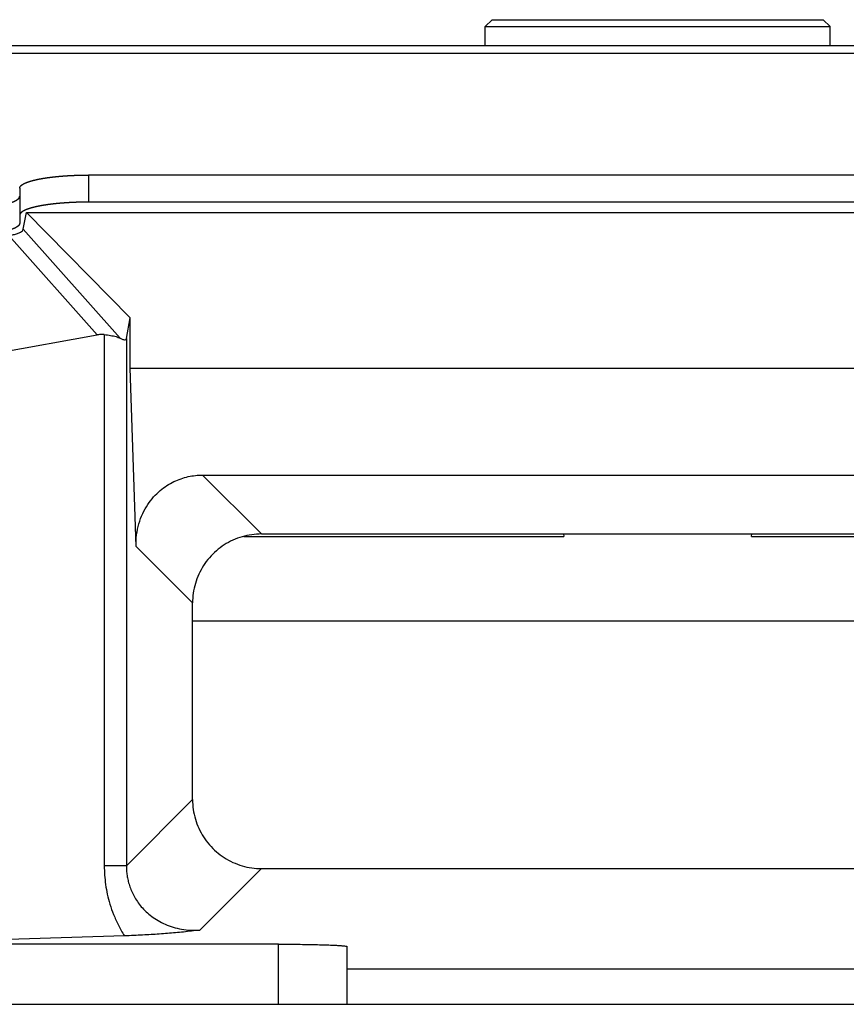
# Model space of a CAD drawing. Units: millimetres. Extents: x 71 to 2780, y -2212 to -1122.
# Drawn here: x 254 to 278, y -1151 to -1122 of the extents above; entities that cross this region are included whole.
import ezdxf

# ---------------------------------------------------------------- set-up
doc = ezdxf.new("R2010")
doc.units = ezdxf.units.MM
doc.header["$LTSCALE"] = 65.395
doc.layers.add('MCK666698_DXF_CONTINUOUS_LINE', color=7, linetype='CONTINUOUS')
doc.layers.add('MJH624351_DXF_CONTINUOUS_LINE', color=7, linetype='CONTINUOUS')

msp = doc.modelspace()

# ---------------------------------------------------------------- linework, layer by layer
at = {"layer": 'MCK666698_DXF_CONTINUOUS_LINE', "color": 7, "linetype": 'Continuous'}
for p, q in [((208.238, -1122.75), (1135.028, -1122.75)), ((208.238, -1122.97), (1135.028, -1122.97)), ((255.883, -1126.504), (255.883, -1127.289)), ((288.883, -1126.504), (255.883, -1126.504)), ((253.883, -1126.886), (253.883, -1127.902)), ((288.883, -1127.289), (255.883, -1127.289)), ((249.383, -1150.55), (293.883, -1150.55))]:
    msp.add_line(p, q, dxfattribs=at)
for points, start_tangent, end_tangent in [([(253.883, -1126.886), (253.883, -1126.884), (253.883, -1126.882), (253.883, -1126.88), (253.883, -1126.878), (253.884, -1126.877), (253.884, -1126.875), (253.884, -1126.873), (253.884, -1126.871), (253.885, -1126.869), (253.885, -1126.868), (253.886, -1126.866), (253.886, -1126.864), (253.887, -1126.862), (253.887, -1126.86), (253.888, -1126.859), (253.889, -1126.857), (253.889, -1126.855), (253.89, -1126.853), (253.891, -1126.852), (253.892, -1126.85), (253.893, -1126.848), (253.894, -1126.846), (253.895, -1126.844), (253.896, -1126.843), (253.897, -1126.841), (253.898, -1126.839), (253.899, -1126.837), (253.9, -1126.835), (253.902, -1126.834), (253.903, -1126.832), (253.904, -1126.83), (253.906, -1126.828), (253.907, -1126.827), (253.909, -1126.825), (253.91, -1126.823), (253.912, -1126.821), (253.913, -1126.819), (253.915, -1126.818), (253.917, -1126.816), (253.919, -1126.814), (253.92, -1126.812), (253.922, -1126.811), (253.924, -1126.809), (253.926, -1126.807), (253.928, -1126.805), (253.93, -1126.804), (253.932, -1126.802), (253.934, -1126.8), (253.936, -1126.798), (253.938, -1126.796), (253.941, -1126.795), (253.943, -1126.793), (253.945, -1126.791), (253.948, -1126.79), (253.95, -1126.788), (253.952, -1126.786), (253.955, -1126.784), (253.957, -1126.783), (253.96, -1126.781), (253.963, -1126.779), (253.965, -1126.777), (253.968, -1126.776), (253.971, -1126.774), (253.973, -1126.772), (253.976, -1126.77), (253.979, -1126.769), (253.982, -1126.767), (253.985, -1126.765), (253.988, -1126.764), (253.991, -1126.762), (253.994, -1126.76), (253.997, -1126.759), (254, -1126.757), (254.004, -1126.755), (254.007, -1126.753), (254.01, -1126.752), (254.013, -1126.75), (254.017, -1126.748), (254.02, -1126.747), (254.024, -1126.745), (254.027, -1126.743), (254.031, -1126.742), (254.034, -1126.74), (254.038, -1126.738), (254.042, -1126.737), (254.045, -1126.735), (254.049, -1126.733), (254.053, -1126.732), (254.057, -1126.73), (254.061, -1126.728), (254.064, -1126.727), (254.068, -1126.725), (254.072, -1126.724), (254.076, -1126.722), (254.08, -1126.72), (254.085, -1126.719), (254.089, -1126.717), (254.093, -1126.715), (254.097, -1126.714), (254.101, -1126.712), (254.106, -1126.711), (254.11, -1126.709), (254.114, -1126.707), (254.119, -1126.706), (254.123, -1126.704), (254.128, -1126.703), (254.132, -1126.701), (254.137, -1126.7), (254.142, -1126.698), (254.146, -1126.696), (254.151, -1126.695), (254.156, -1126.693), (254.16, -1126.692), (254.165, -1126.69), (254.17, -1126.689), (254.175, -1126.687), (254.18, -1126.686), (254.185, -1126.684), (254.19, -1126.683), (254.195, -1126.681), (254.2, -1126.679), (254.205, -1126.678), (254.21, -1126.676), (254.216, -1126.675), (254.221, -1126.673), (254.226, -1126.672), (254.231, -1126.67), (254.237, -1126.669), (254.242, -1126.668), (254.247, -1126.666), (254.253, -1126.665), (254.258, -1126.663), (254.264, -1126.662), (254.269, -1126.66), (254.275, -1126.659), (254.281, -1126.657), (254.286, -1126.656), (254.292, -1126.654), (254.298, -1126.653), (254.304, -1126.652), (254.309, -1126.65), (254.315, -1126.649), (254.321, -1126.647), (254.327, -1126.646), (254.333, -1126.645), (254.339, -1126.643), (254.345, -1126.642), (254.351, -1126.64), (254.357, -1126.639), (254.363, -1126.638), (254.369, -1126.636), (254.375, -1126.635), (254.382, -1126.634), (254.388, -1126.632), (254.394, -1126.631), (254.401, -1126.63), (254.407, -1126.628), (254.413, -1126.627), (254.42, -1126.626), (254.426, -1126.624), (254.433, -1126.623), (254.439, -1126.622), (254.446, -1126.62), (254.452, -1126.619), (254.459, -1126.618), (254.465, -1126.616), (254.472, -1126.615), (254.479, -1126.614), (254.486, -1126.613), (254.492, -1126.611), (254.499, -1126.61), (254.506, -1126.609), (254.513, -1126.608), (254.52, -1126.606), (254.527, -1126.605), (254.534, -1126.604), (254.541, -1126.603), (254.548, -1126.602), (254.555, -1126.6), (254.562, -1126.599), (254.569, -1126.598), (254.576, -1126.597), (254.583, -1126.596), (254.59, -1126.594), (254.597, -1126.593), (254.605, -1126.592), (254.612, -1126.591), (254.619, -1126.59), (254.627, -1126.589), (254.634, -1126.588), (254.641, -1126.587), (254.649, -1126.585), (254.656, -1126.584), (254.664, -1126.583), (254.671, -1126.582), (254.679, -1126.581), (254.686, -1126.58), (254.694, -1126.579), (254.701, -1126.578), (254.709, -1126.577), (254.717, -1126.576), (254.724, -1126.575), (254.732, -1126.574), (254.74, -1126.573), (254.747, -1126.572), (254.755, -1126.571), (254.763, -1126.569), (254.771, -1126.568), (254.779, -1126.567), (254.787, -1126.567), (254.795, -1126.566), (254.802, -1126.565), (254.81, -1126.564), (254.818, -1126.563), (254.826, -1126.562), (254.834, -1126.561), (254.842, -1126.56), (254.851, -1126.559), (254.859, -1126.558), (254.867, -1126.557), (254.875, -1126.556), (254.883, -1126.555), (254.891, -1126.554), (254.899, -1126.553), (254.908, -1126.553), (254.916, -1126.552), (254.924, -1126.551), (254.932, -1126.55), (254.941, -1126.549), (254.949, -1126.548), (254.957, -1126.547), (254.966, -1126.547), (254.974, -1126.546), (254.983, -1126.545), (254.991, -1126.544), (254.999, -1126.543), (255.008, -1126.543), (255.016, -1126.542), (255.025, -1126.541), (255.034, -1126.54), (255.042, -1126.539), (255.051, -1126.539), (255.059, -1126.538), (255.068, -1126.537), (255.076, -1126.536), (255.085, -1126.536), (255.094, -1126.535), (255.102, -1126.534), (255.111, -1126.534), (255.12, -1126.533), (255.129, -1126.532), (255.137, -1126.532), (255.146, -1126.531), (255.155, -1126.53), (255.164, -1126.53), (255.172, -1126.529), (255.181, -1126.528), (255.19, -1126.528), (255.199, -1126.527), (255.208, -1126.526), (255.217, -1126.526), (255.226, -1126.525), (255.235, -1126.525), (255.243, -1126.524), (255.252, -1126.524), (255.261, -1126.523), (255.27, -1126.522), (255.279, -1126.522), (255.288, -1126.521), (255.297, -1126.521), (255.306, -1126.52), (255.315, -1126.52), (255.324, -1126.519), (255.334, -1126.519), (255.343, -1126.518), (255.352, -1126.518), (255.361, -1126.517), (255.37, -1126.517), (255.379, -1126.516), (255.388, -1126.516), (255.397, -1126.515), (255.407, -1126.515), (255.416, -1126.515), (255.425, -1126.514), (255.434, -1126.514), (255.443, -1126.513), (255.452, -1126.513), (255.462, -1126.513), (255.471, -1126.512), (255.48, -1126.512), (255.489, -1126.512), (255.499, -1126.511), (255.508, -1126.511), (255.517, -1126.51), (255.526, -1126.51), (255.536, -1126.51), (255.545, -1126.51), (255.554, -1126.509), (255.564, -1126.509), (255.573, -1126.509), (255.582, -1126.508), (255.592, -1126.508), (255.601, -1126.508), (255.61, -1126.508), (255.62, -1126.507), (255.629, -1126.507), (255.638, -1126.507), (255.648, -1126.507), (255.657, -1126.506), (255.666, -1126.506), (255.676, -1126.506), (255.685, -1126.506), (255.695, -1126.506), (255.704, -1126.506), (255.713, -1126.505), (255.723, -1126.505), (255.732, -1126.505), (255.742, -1126.505), (255.751, -1126.505), (255.76, -1126.505), (255.77, -1126.505), (255.779, -1126.505), (255.789, -1126.504), (255.798, -1126.504), (255.808, -1126.504), (255.817, -1126.504), (255.826, -1126.504), (255.836, -1126.504), (255.845, -1126.504), (255.855, -1126.504), (255.864, -1126.504), (255.874, -1126.504), (255.883, -1126.504)], (0, 1), (1, 0)), ([(253.345, -1127.377), (253.352, -1127.376), (253.358, -1127.375), (253.364, -1127.373), (253.37, -1127.372), (253.377, -1127.371), (253.383, -1127.369), (253.389, -1127.368), (253.395, -1127.367), (253.401, -1127.365), (253.408, -1127.364), (253.414, -1127.363), (253.42, -1127.361), (253.426, -1127.36), (253.432, -1127.358), (253.437, -1127.357), (253.443, -1127.356), (253.449, -1127.354), (253.455, -1127.353), (253.461, -1127.351), (253.467, -1127.35), (253.472, -1127.349), (253.478, -1127.347), (253.484, -1127.346), (253.489, -1127.344), (253.495, -1127.343), (253.5, -1127.341), (253.506, -1127.34), (253.511, -1127.338), (253.517, -1127.337), (253.522, -1127.336), (253.528, -1127.334), (253.533, -1127.333), (253.538, -1127.331), (253.543, -1127.33), (253.549, -1127.328), (253.554, -1127.327), (253.559, -1127.325), (253.564, -1127.324), (253.569, -1127.322), (253.574, -1127.321), (253.579, -1127.319), (253.584, -1127.318), (253.589, -1127.316), (253.594, -1127.315), (253.599, -1127.313), (253.604, -1127.311), (253.608, -1127.31), (253.613, -1127.308), (253.618, -1127.307), (253.622, -1127.305), (253.627, -1127.304), (253.632, -1127.302), (253.636, -1127.301), (253.641, -1127.299), (253.645, -1127.297), (253.649, -1127.296), (253.654, -1127.294), (253.658, -1127.293), (253.662, -1127.291), (253.667, -1127.289), (253.671, -1127.288), (253.675, -1127.286), (253.679, -1127.285), (253.683, -1127.283), (253.687, -1127.281), (253.692, -1127.28), (253.696, -1127.278), (253.699, -1127.277), (253.703, -1127.275), (253.707, -1127.273), (253.711, -1127.272), (253.715, -1127.27), (253.719, -1127.268), (253.722, -1127.267), (253.726, -1127.265), (253.73, -1127.263), (253.733, -1127.262), (253.737, -1127.26), (253.74, -1127.258), (253.744, -1127.257), (253.747, -1127.255), (253.75, -1127.253), (253.754, -1127.252), (253.757, -1127.25), (253.76, -1127.248), (253.764, -1127.247), (253.767, -1127.245), (253.77, -1127.243), (253.773, -1127.242), (253.776, -1127.24), (253.779, -1127.238), (253.782, -1127.237), (253.785, -1127.235), (253.788, -1127.233), (253.791, -1127.231), (253.793, -1127.23), (253.796, -1127.228), (253.799, -1127.226), (253.802, -1127.225), (253.804, -1127.223), (253.807, -1127.221), (253.809, -1127.219), (253.812, -1127.218), (253.814, -1127.216), (253.817, -1127.214), (253.819, -1127.213), (253.821, -1127.211), (253.824, -1127.209), (253.826, -1127.207), (253.828, -1127.206), (253.83, -1127.204), (253.832, -1127.202), (253.835, -1127.2), (253.837, -1127.199), (253.839, -1127.197), (253.841, -1127.195), (253.842, -1127.193), (253.844, -1127.192), (253.846, -1127.19), (253.848, -1127.188), (253.85, -1127.186), (253.851, -1127.185), (253.853, -1127.183), (253.855, -1127.181), (253.856, -1127.179), (253.858, -1127.178), (253.859, -1127.176), (253.861, -1127.174), (253.862, -1127.172), (253.863, -1127.17), (253.865, -1127.169), (253.866, -1127.167), (253.867, -1127.165), (253.868, -1127.163), (253.869, -1127.162), (253.87, -1127.16), (253.871, -1127.158), (253.872, -1127.156), (253.873, -1127.154), (253.874, -1127.153), (253.875, -1127.151), (253.876, -1127.149), (253.877, -1127.147), (253.877, -1127.145), (253.878, -1127.144), (253.879, -1127.142), (253.879, -1127.14), (253.88, -1127.138), (253.88, -1127.137), (253.881, -1127.135), (253.881, -1127.133), (253.882, -1127.131), (253.882, -1127.129), (253.882, -1127.128), (253.882, -1127.126), (253.883, -1127.124), (253.883, -1127.122), (253.883, -1127.12), (253.883, -1127.119), (253.883, -1127.117)], (0.979736, 0.200295), (0, 1)), ([(255.883, -1127.289), (255.874, -1127.289), (255.864, -1127.289), (255.855, -1127.289), (255.845, -1127.289), (255.836, -1127.289), (255.826, -1127.29), (255.817, -1127.29), (255.808, -1127.29), (255.798, -1127.29), (255.789, -1127.29), (255.779, -1127.29), (255.77, -1127.29), (255.76, -1127.29), (255.751, -1127.29), (255.742, -1127.29), (255.732, -1127.29), (255.723, -1127.291), (255.713, -1127.291), (255.704, -1127.291), (255.695, -1127.291), (255.685, -1127.291), (255.676, -1127.291), (255.666, -1127.292), (255.657, -1127.292), (255.648, -1127.292), (255.638, -1127.292), (255.629, -1127.292), (255.62, -1127.293), (255.61, -1127.293), (255.601, -1127.293), (255.592, -1127.293), (255.582, -1127.294), (255.573, -1127.294), (255.564, -1127.294), (255.554, -1127.295), (255.545, -1127.295), (255.536, -1127.295), (255.526, -1127.295), (255.517, -1127.296), (255.508, -1127.296), (255.499, -1127.296), (255.489, -1127.297), (255.48, -1127.297), (255.471, -1127.298), (255.462, -1127.298), (255.452, -1127.298), (255.443, -1127.299), (255.434, -1127.299), (255.425, -1127.3), (255.416, -1127.3), (255.407, -1127.3), (255.397, -1127.301), (255.388, -1127.301), (255.379, -1127.302), (255.37, -1127.302), (255.361, -1127.303), (255.352, -1127.303), (255.343, -1127.304), (255.334, -1127.304), (255.324, -1127.305), (255.315, -1127.305), (255.306, -1127.306), (255.297, -1127.306), (255.288, -1127.307), (255.279, -1127.307), (255.27, -1127.308), (255.261, -1127.308), (255.252, -1127.309), (255.243, -1127.309), (255.235, -1127.31), (255.226, -1127.311), (255.217, -1127.311), (255.208, -1127.312), (255.199, -1127.312), (255.19, -1127.313), (255.181, -1127.314), (255.172, -1127.314), (255.164, -1127.315), (255.155, -1127.316), (255.146, -1127.316), (255.137, -1127.317), (255.129, -1127.318), (255.12, -1127.318), (255.111, -1127.319), (255.102, -1127.32), (255.094, -1127.32), (255.085, -1127.321), (255.076, -1127.322), (255.068, -1127.322), (255.059, -1127.323), (255.051, -1127.324), (255.042, -1127.325), (255.034, -1127.325), (255.025, -1127.326), (255.016, -1127.327), (255.008, -1127.328), (254.999, -1127.329), (254.991, -1127.329), (254.983, -1127.33), (254.974, -1127.331), (254.966, -1127.332), (254.957, -1127.333), (254.949, -1127.334), (254.941, -1127.334), (254.932, -1127.335), (254.924, -1127.336), (254.916, -1127.337), (254.908, -1127.338), (254.899, -1127.339), (254.891, -1127.34), (254.883, -1127.34), (254.875, -1127.341), (254.867, -1127.342), (254.859, -1127.343), (254.851, -1127.344), (254.842, -1127.345), (254.834, -1127.346), (254.826, -1127.347), (254.818, -1127.348), (254.81, -1127.349), (254.802, -1127.35), (254.795, -1127.351), (254.787, -1127.352), (254.779, -1127.353), (254.771, -1127.354), (254.763, -1127.355), (254.755, -1127.356), (254.747, -1127.357), (254.74, -1127.358), (254.732, -1127.359), (254.724, -1127.36), (254.717, -1127.361), (254.709, -1127.362), (254.701, -1127.363), (254.694, -1127.364), (254.686, -1127.365), (254.679, -1127.366), (254.671, -1127.367), (254.664, -1127.368), (254.656, -1127.37), (254.649, -1127.371), (254.641, -1127.372), (254.634, -1127.373), (254.627, -1127.374), (254.619, -1127.375), (254.612, -1127.376), (254.605, -1127.377), (254.597, -1127.379), (254.59, -1127.38), (254.583, -1127.381), (254.576, -1127.382), (254.569, -1127.383), (254.562, -1127.384), (254.555, -1127.386), (254.548, -1127.387), (254.541, -1127.388), (254.534, -1127.389), (254.527, -1127.391), (254.52, -1127.392), (254.513, -1127.393), (254.506, -1127.394), (254.499, -1127.395), (254.492, -1127.397), (254.486, -1127.398), (254.479, -1127.399), (254.472, -1127.4), (254.465, -1127.402), (254.459, -1127.403), (254.452, -1127.404), (254.446, -1127.406), (254.439, -1127.407), (254.433, -1127.408), (254.426, -1127.41), (254.42, -1127.411), (254.413, -1127.412), (254.407, -1127.413), (254.401, -1127.415), (254.394, -1127.416), (254.388, -1127.417), (254.382, -1127.419), (254.375, -1127.42), (254.369, -1127.422), (254.363, -1127.423), (254.357, -1127.424), (254.351, -1127.426), (254.345, -1127.427), (254.339, -1127.428), (254.333, -1127.43), (254.327, -1127.431), (254.321, -1127.433), (254.315, -1127.434), (254.309, -1127.435), (254.304, -1127.437), (254.298, -1127.438), (254.292, -1127.44), (254.286, -1127.441), (254.281, -1127.443), (254.275, -1127.444), (254.269, -1127.445), (254.264, -1127.447), (254.258, -1127.448), (254.253, -1127.45), (254.247, -1127.451), (254.242, -1127.453), (254.237, -1127.454), (254.231, -1127.456), (254.226, -1127.457), (254.221, -1127.459), (254.216, -1127.46), (254.21, -1127.462), (254.205, -1127.463), (254.2, -1127.465), (254.195, -1127.466), (254.19, -1127.468), (254.185, -1127.469), (254.18, -1127.471), (254.175, -1127.472), (254.17, -1127.474), (254.165, -1127.476), (254.16, -1127.477), (254.156, -1127.479), (254.151, -1127.48), (254.146, -1127.482), (254.142, -1127.483), (254.137, -1127.485), (254.132, -1127.486), (254.128, -1127.488), (254.123, -1127.49), (254.119, -1127.491), (254.114, -1127.493), (254.11, -1127.494), (254.106, -1127.496), (254.101, -1127.498), (254.097, -1127.499), (254.093, -1127.501), (254.089, -1127.502), (254.085, -1127.504), (254.08, -1127.506), (254.076, -1127.507), (254.072, -1127.509), (254.068, -1127.511), (254.064, -1127.512), (254.061, -1127.514), (254.057, -1127.515), (254.053, -1127.517), (254.049, -1127.519), (254.045, -1127.52), (254.042, -1127.522), (254.038, -1127.524), (254.034, -1127.525), (254.031, -1127.527), (254.027, -1127.529), (254.024, -1127.53), (254.02, -1127.532), (254.017, -1127.534), (254.013, -1127.535), (254.01, -1127.537), (254.007, -1127.539), (254.004, -1127.54), (254, -1127.542), (253.997, -1127.544), (253.994, -1127.546), (253.991, -1127.547), (253.988, -1127.549), (253.985, -1127.551), (253.982, -1127.552), (253.979, -1127.554), (253.976, -1127.556), (253.973, -1127.558), (253.971, -1127.559), (253.968, -1127.561), (253.965, -1127.563), (253.963, -1127.564), (253.96, -1127.566), (253.957, -1127.568), (253.955, -1127.57), (253.952, -1127.571), (253.95, -1127.573), (253.948, -1127.575), (253.945, -1127.577), (253.943, -1127.578), (253.941, -1127.58), (253.938, -1127.582), (253.936, -1127.584), (253.934, -1127.585), (253.932, -1127.587), (253.93, -1127.589), (253.928, -1127.591), (253.926, -1127.592), (253.924, -1127.594), (253.922, -1127.596), (253.92, -1127.598), (253.919, -1127.599), (253.917, -1127.601), (253.915, -1127.603), (253.913, -1127.605), (253.912, -1127.606), (253.91, -1127.608), (253.909, -1127.61), (253.907, -1127.612), (253.906, -1127.614), (253.904, -1127.615), (253.903, -1127.617), (253.902, -1127.619), (253.9, -1127.621), (253.899, -1127.622), (253.898, -1127.624), (253.897, -1127.626), (253.896, -1127.628), (253.895, -1127.63), (253.894, -1127.631), (253.893, -1127.633), (253.892, -1127.635), (253.891, -1127.637), (253.89, -1127.639), (253.889, -1127.64), (253.889, -1127.642), (253.888, -1127.644), (253.887, -1127.646), (253.887, -1127.648), (253.886, -1127.649), (253.886, -1127.651), (253.885, -1127.653), (253.885, -1127.655), (253.884, -1127.657), (253.884, -1127.658), (253.884, -1127.66), (253.884, -1127.662), (253.883, -1127.664), (253.883, -1127.666), (253.883, -1127.667), (253.883, -1127.669), (253.883, -1127.671)], (-1, 0), (0, -1)), ([(253.883, -1127.902), (253.883, -1127.904), (253.883, -1127.906), (253.883, -1127.908), (253.883, -1127.909), (253.882, -1127.911), (253.882, -1127.913), (253.882, -1127.915), (253.882, -1127.916), (253.881, -1127.918), (253.881, -1127.92), (253.88, -1127.922), (253.88, -1127.924), (253.879, -1127.925), (253.879, -1127.927), (253.878, -1127.929), (253.877, -1127.931), (253.877, -1127.933), (253.876, -1127.934), (253.875, -1127.936), (253.874, -1127.938), (253.873, -1127.94), (253.872, -1127.942), (253.871, -1127.943), (253.87, -1127.945), (253.869, -1127.947), (253.868, -1127.949), (253.867, -1127.95), (253.866, -1127.952), (253.865, -1127.954), (253.863, -1127.956), (253.862, -1127.957), (253.861, -1127.959), (253.859, -1127.961), (253.858, -1127.963), (253.856, -1127.965), (253.855, -1127.966), (253.853, -1127.968), (253.851, -1127.97), (253.85, -1127.972), (253.848, -1127.973), (253.846, -1127.975), (253.844, -1127.977), (253.842, -1127.979), (253.841, -1127.98), (253.839, -1127.982), (253.837, -1127.984), (253.835, -1127.986), (253.832, -1127.987), (253.83, -1127.989), (253.828, -1127.991), (253.826, -1127.993), (253.824, -1127.994), (253.821, -1127.996), (253.819, -1127.998), (253.817, -1128), (253.814, -1128.001), (253.812, -1128.003), (253.809, -1128.005), (253.807, -1128.006), (253.804, -1128.008), (253.802, -1128.01), (253.799, -1128.012), (253.796, -1128.013), (253.793, -1128.015), (253.791, -1128.017), (253.788, -1128.018), (253.785, -1128.02), (253.782, -1128.022), (253.779, -1128.024), (253.776, -1128.025), (253.773, -1128.027), (253.77, -1128.029), (253.767, -1128.03), (253.764, -1128.032), (253.76, -1128.034), (253.757, -1128.035), (253.754, -1128.037), (253.75, -1128.039), (253.747, -1128.04), (253.744, -1128.042), (253.74, -1128.044), (253.737, -1128.045), (253.733, -1128.047), (253.73, -1128.049), (253.726, -1128.05), (253.722, -1128.052), (253.719, -1128.054), (253.715, -1128.055), (253.711, -1128.057), (253.707, -1128.059), (253.703, -1128.06), (253.699, -1128.062), (253.696, -1128.063), (253.692, -1128.065), (253.687, -1128.067), (253.683, -1128.068), (253.679, -1128.07), (253.675, -1128.072), (253.671, -1128.073), (253.667, -1128.075), (253.662, -1128.076), (253.658, -1128.078), (253.654, -1128.08), (253.649, -1128.081), (253.645, -1128.083), (253.641, -1128.084), (253.636, -1128.086), (253.632, -1128.087), (253.627, -1128.089), (253.622, -1128.091), (253.618, -1128.092), (253.613, -1128.094), (253.608, -1128.095), (253.604, -1128.097), (253.599, -1128.098), (253.594, -1128.1), (253.589, -1128.101), (253.584, -1128.103), (253.579, -1128.104), (253.574, -1128.106), (253.569, -1128.107), (253.564, -1128.109), (253.559, -1128.11), (253.554, -1128.112), (253.549, -1128.113), (253.543, -1128.115), (253.538, -1128.116), (253.533, -1128.118), (253.528, -1128.119), (253.522, -1128.121), (253.517, -1128.122), (253.511, -1128.124), (253.506, -1128.125), (253.5, -1128.127), (253.495, -1128.128), (253.489, -1128.13), (253.484, -1128.131), (253.478, -1128.132), (253.472, -1128.134), (253.467, -1128.135), (253.461, -1128.137), (253.455, -1128.138), (253.449, -1128.139), (253.443, -1128.141), (253.437, -1128.142), (253.432, -1128.144), (253.426, -1128.145), (253.42, -1128.146), (253.414, -1128.148), (253.408, -1128.149), (253.401, -1128.151), (253.395, -1128.152), (253.389, -1128.153), (253.383, -1128.155), (253.377, -1128.156), (253.37, -1128.157), (253.364, -1128.159), (253.358, -1128.16), (253.352, -1128.161), (253.345, -1128.163)], (0, -1), (-0.979736, -0.200295))]:
    msp.add_spline(points, degree=3, dxfattribs=dict(at, start_tangent=start_tangent, end_tangent=end_tangent))
at = {"layer": 'MJH624351_DXF_CONTINUOUS_LINE', "color": 7, "linetype": 'Continuous'}
for p, q in [((267.583, -1122), (267.383, -1122.2)), ((267.583, -1122), (277.183, -1122)), ((277.183, -1122), (277.383, -1122.2)), ((267.383, -1122.75), (267.383, -1122.2)), ((267.383, -1122.2), (277.383, -1122.2)), ((277.383, -1122.75), (277.383, -1122.2)), ((253.988, -1128.078), (254.076, -1127.587)), ((254.076, -1127.587), (257.083, -1130.649)), ((254.076, -1127.587), (290.69, -1127.587)), ((253.568, -1128.262), (256.13, -1131.141)), ((253.988, -1128.078), (256.8, -1131.237)), ((256.976, -1131.243), (257.083, -1130.649)), ((257.083, -1132.1), (257.083, -1130.649)), ((249.98, -1132.246), (256.13, -1131.141)), ((256.335, -1131.132), (256.335, -1146.535)), ((256.976, -1131.243), (256.976, -1146.535)), ((257.257, -1137.273), (257.083, -1132.1)), ((257.083, -1132.1), (287.683, -1132.1)), ((260.895, -1136.912), (259.186, -1135.204)), ((259.186, -1135.204), (285.58, -1135.204)), ((260.38, -1136.983), (269.66, -1136.983)), ((260.895, -1136.912), (283.871, -1136.912)), ((269.656, -1136.912), (269.66, -1136.983)), ((275.106, -1136.983), (275.11, -1136.912)), ((275.106, -1136.983), (284.386, -1136.983)), ((258.896, -1138.911), (257.257, -1137.273)), ((258.896, -1144.615), (258.896, -1138.911)), ((285.87, -1139.443), (258.896, -1139.443)), ((256.976, -1146.535), (258.896, -1144.615)), ((256.976, -1146.535), (256.335, -1146.535)), ((259.108, -1148.4), (260.895, -1146.614)), ((260.895, -1146.614), (283.871, -1146.614)), ((256.918, -1148.564), (249.98, -1148.788)), ((261.383, -1148.807), (251.281, -1148.807)), ((261.383, -1150.55), (261.383, -1148.807)), ((263.383, -1150.55), (263.383, -1148.877)), ((281.383, -1149.532), (263.383, -1149.532))]:
    msp.add_line(p, q, dxfattribs=at)
for points, start_tangent, end_tangent in [([(253.568, -1128.262), (253.708, -1128.233), (253.82, -1128.2), (253.905, -1128.163), (253.962, -1128.123), (253.988, -1128.078)], (0.984222, 0.176938), (0.176821, 0.984243)), ([(256.335, -1131.132), (256.265, -1131.129), (256.197, -1131.132), (256.13, -1131.141)], (-0.996023, 0.089099), (-0.984222, -0.176938)), ([(256.335, -1131.132), (256.52, -1131.155), (256.676, -1131.189), (256.8, -1131.237)], (0.996023, -0.089099), (0.890904, -0.454192)), ([(256.8, -1131.237), (256.872, -1131.268), (256.925, -1131.28), (256.96, -1131.271), (256.976, -1131.243)], (0.890904, -0.454192), (0.176821, 0.984243)), ([(257.257, -1137.273), (257.273, -1136.936), (257.339, -1136.614), (257.45, -1136.32), (257.596, -1136.06), (257.767, -1135.839), (257.955, -1135.656), (258.153, -1135.508), (258.357, -1135.394), (258.563, -1135.309), (258.77, -1135.25), (258.978, -1135.216), (259.186, -1135.204)], (-0.033703, 0.999432), (1, 0)), ([(260.895, -1136.912), (260.61, -1136.933), (260.331, -1136.993), (260.064, -1137.093), (259.814, -1137.23), (259.586, -1137.401), (259.384, -1137.602), (259.213, -1137.83), (259.077, -1138.081), (258.977, -1138.348), (258.916, -1138.627), (258.896, -1138.911)], (-1, 0), (0, -1)), ([(258.896, -1144.615), (258.916, -1144.9), (258.977, -1145.179), (259.077, -1145.446), (259.213, -1145.696), (259.384, -1145.924), (259.586, -1146.126), (259.814, -1146.297), (260.064, -1146.433), (260.331, -1146.533), (260.61, -1146.594), (260.895, -1146.614)], (0, -1), (1, 0)), ([(256.335, -1146.535), (256.345, -1146.806), (256.374, -1147.079), (256.424, -1147.356), (256.499, -1147.645), (256.605, -1147.946), (256.744, -1148.255), (256.918, -1148.564)], (-0.000015, -1), (0.532108, -0.846676)), ([(256.976, -1146.535), (256.981, -1146.674), (256.997, -1146.814), (257.024, -1146.956), (257.065, -1147.103), (257.123, -1147.256), (257.199, -1147.413), (257.295, -1147.568), (257.41, -1147.719), (257.549, -1147.864), (257.71, -1148), (257.895, -1148.123), (258.102, -1148.228), (258.33, -1148.312), (258.576, -1148.371), (258.837, -1148.401), (259.108, -1148.4)], (-0.001216, -0.999999), (0.997981, 0.063508)), ([(259.108, -1148.4), (258.865, -1148.427), (258.632, -1148.453), (258.401, -1148.475), (258.169, -1148.496), (257.931, -1148.514), (257.691, -1148.529), (257.447, -1148.542), (257.192, -1148.554), (256.918, -1148.564)], (-0.993617, -0.11281), (-0.999479, -0.032279)), ([(261.383, -1148.807), (261.668, -1148.808), (261.946, -1148.81), (262.214, -1148.813), (262.464, -1148.818), (262.692, -1148.824), (262.894, -1148.831), (263.065, -1148.839), (263.202, -1148.848), (263.302, -1148.857), (263.363, -1148.867), (263.383, -1148.877)], (1, 0), (0, -1))]:
    msp.add_spline(points, degree=3, dxfattribs=dict(at, start_tangent=start_tangent, end_tangent=end_tangent))

doc.saveas('drawing.dxf')
